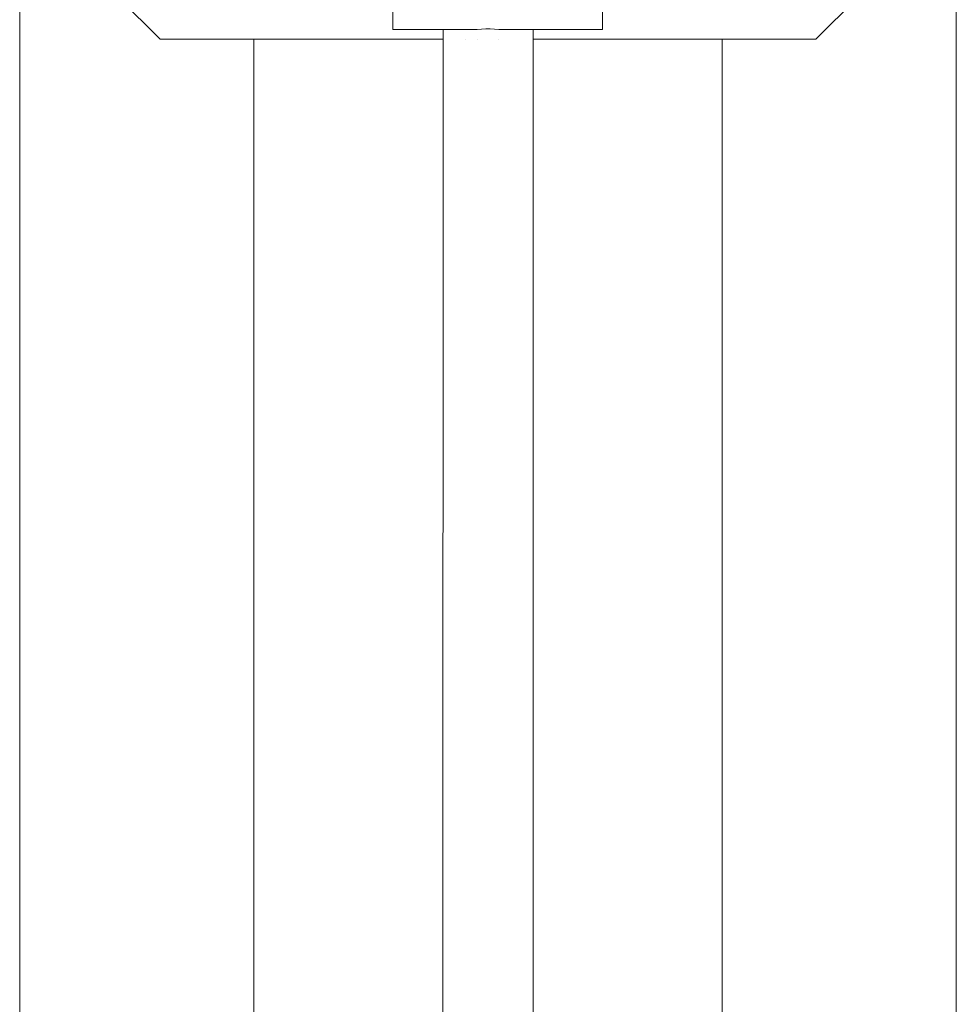
# Model space of a CAD drawing. Units: millimetres. Extents: x -4534 to 403205, y -3372 to 8564.
# Drawn here: x -2369 to -1869, y 2671 to 3197 of the extents above; entities that cross this region are included whole.
import ezdxf

# ---------------------------------------------------------------- set-up
doc = ezdxf.new("R2010")
doc.units = ezdxf.units.MM
doc.layers.add('Toestel 2D', color=7, linetype='Continuous', lineweight=20)

# ---------------------------------------------------------------- blocks, each defined once
blk = doc.blocks.new('WP-D18')
at = {"layer": 'Toestel 2D'}
for p, q in [((-1869.1, 2276.17), (-1869.1, 3676.17)), ((-2369.1, 3571.44), (-2369.1, 2380.89)), ((-2294.1, 3186.17), (-2319.1, 3211.17)), ((-1919.1, 3211.17), (-1944.1, 3186.17)), ((-2169.98, 3191.42), (-2169.98, 3201.54)), ((-2057.98, 3201.54), (-2057.98, 3191.42)), ((-2143.07, 3191.42), (-2169.98, 3191.42)), ((-2143.07, 3191.42), (-2143.07, 3186.17)), ((-2124.91, 3191.42), (-2143.07, 3191.42)), ((-2122.62, 3191.64), (-2124.91, 3191.42)), ((-2120.3, 3191.76), (-2122.62, 3191.64)), ((-2117.96, 3191.76), (-2120.3, 3191.76)), ((-2115.63, 3191.64), (-2117.96, 3191.76)), ((-2113.34, 3191.42), (-2115.63, 3191.64)), ((-2113.34, 3191.42), (-2094.98, 3191.42)), ((-2094.98, 3186.17), (-2094.98, 3191.42)), ((-2094.98, 3191.42), (-2057.98, 3191.42)), ((-2244.1, 3186.17), (-2294.1, 3186.17)), ((-2244.1, 3186.17), (-2244.1, 2276.17)), ((-2143.07, 3186.17), (-2244.1, 3186.17)), ((-2143.07, 3186.17), (-2143.28, 2351.5)), ((-2130.86, 3186.17), (-2130.9, 3186.17)), ((-2124.9, 3186.17), (-2124.95, 3186.17)), ((-2113.33, 3186.17), (-2113.38, 3186.17)), ((-2094.98, 2351.5), (-2094.98, 3186.17)), ((-1994.1, 3186.17), (-2094.98, 3186.17)), ((-1994.1, 2276.17), (-1994.1, 3186.17)), ((-1944.1, 3186.17), (-1994.1, 3186.17))]:
    blk.add_line(p, q, dxfattribs=at)

msp = doc.modelspace()

# ---------------------------------------------------------------- block references
msp.add_blockref('WP-D18', (0, 0))

doc.saveas('drawing.dxf')
